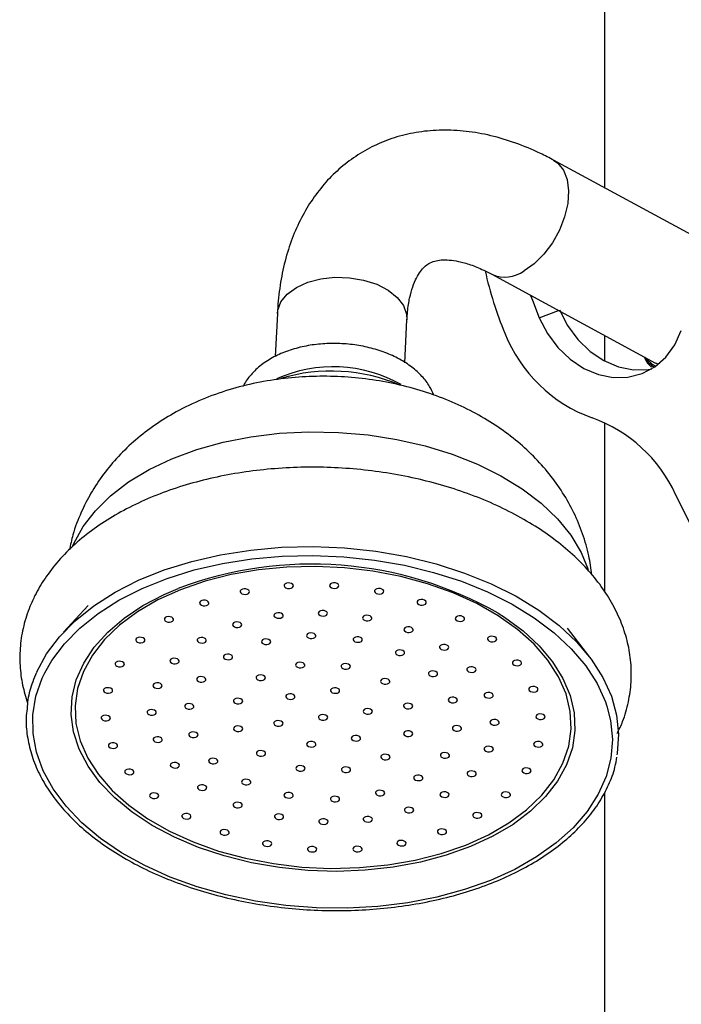
# Model space of a CAD drawing. Units: millimetres. Extents: x 5 to 995, y 5 to 995.
# Drawn here: x 161 to 176, y 213 to 234 of the extents above; entities that cross this region are included whole.
import ezdxf

# ---------------------------------------------------------------- set-up
doc = ezdxf.new("R2010")
doc.units = ezdxf.units.MM

msp = doc.modelspace()

# ---------------------------------------------------------------- linework, layer by layer
at = {"color": 7, "linetype": 'Continuous', "lineweight": 25}
for p, q in [((174.078, 246.153), (174.078, 230.495)), ((176.514, 229.173), (172.98, 231.091)), ((171.645, 228.63), (175.178, 226.712)), ((167.019, 227.781), (166.975, 226.855)), ((169.772, 226.72), (169.816, 227.648)), ((174.078, 227.309), (174.078, 226.757)), ((175.18, 226.645), (175.111, 226.681)), ((175.234, 226.686), (175.178, 226.712)), ((174.078, 225.425), (174.078, 221.778)), ((176.973, 221.102), (175.611, 223.879)), ((162.94, 221.478), (162.405, 220.903)), ((173.757, 220.364), (173.28, 220.988)), ((174.078, 217.445), (174.078, 209.242))]:
    msp.add_line(p, q, dxfattribs=at)
at = {"color": 8, "linetype": 'Continuous', "lineweight": 25}
for p, q in [((172.67, 227.689), (173.081, 227.85)), ((161.948, 219.913), (162.002, 220.026))]:
    msp.add_line(p, q, dxfattribs=at)
at = {"color": 8, "linetype": 'Continuous', "lineweight": 25, "flags": 128}
for points in [[(172.98, 231.09), (173.068, 231.03), (173.191, 230.878), (173.271, 230.675), (173.302, 230.432), (173.284, 230.159), (173.217, 229.872), (173.105, 229.584), (172.953, 229.31), (172.769, 229.063), (172.561, 228.856), (172.342, 228.7)], [(167.019, 227.781), (167.027, 227.852), (167.097, 228.035), (167.233, 228.203), (167.429, 228.346), (167.674, 228.457), (167.956, 228.531), (168.262, 228.564), (168.575, 228.555), (168.88, 228.503), (169.162, 228.412), (169.407, 228.286), (169.602, 228.131), (169.738, 227.955), (169.808, 227.767), (169.816, 227.648)], [(162.602, 222.75), (162.631, 222.818), (162.829, 223.181), (163.095, 223.526), (163.423, 223.849), (163.811, 224.146), (164.254, 224.413), (164.745, 224.647), (165.279, 224.844), (165.849, 225.003), (166.447, 225.121), (167.067, 225.196), (167.7, 225.229), (168.338, 225.217), (168.975, 225.163), (169.6, 225.065), (170.207, 224.926), (170.788, 224.747), (171.336, 224.531), (171.843, 224.28), (172.304, 223.997), (172.712, 223.686), (173.063, 223.351), (173.352, 222.996), (173.575, 222.626), (173.726, 222.255)], [(173.259, 218.042), (173.065, 217.689), (172.806, 217.354), (172.483, 217.041), (172.103, 216.754), (171.669, 216.498), (171.187, 216.274), (170.664, 216.087), (170.106, 215.938), (169.521, 215.83), (168.916, 215.763), (168.299, 215.74), (167.679, 215.76), (167.062, 215.822), (166.458, 215.927), (165.875, 216.073), (165.318, 216.257), (164.797, 216.477), (164.318, 216.732), (163.887, 217.016), (163.51, 217.327), (163.191, 217.66), (162.935, 218.012), (162.745, 218.377), (162.623, 218.75), (162.572, 219.128), (162.592, 219.505), (162.682, 219.875), (162.842, 220.235), (163.069, 220.58), (163.36, 220.904), (163.712, 221.204), (164.12, 221.477), (164.578, 221.717), (164.882, 221.848)], [(171.786, 221.312), (171.916, 221.229), (172.321, 220.93), (172.67, 220.608), (172.958, 220.265), (173.181, 219.906), (173.337, 219.536), (173.423, 219.16), (173.439, 218.782), (173.384, 218.408), (173.259, 218.042)], [(174.128, 219.307), (174.207, 218.995), (174.246, 218.589), (174.215, 218.186), (174.113, 217.789), (173.942, 217.403), (173.703, 217.032), (173.399, 216.681), (173.035, 216.353), (172.613, 216.052), (172.139, 215.782), (171.618, 215.546), (171.056, 215.346), (170.459, 215.185), (169.834, 215.064), (169.188, 214.985), (168.529, 214.948), (167.864, 214.955), (167.2, 215.005), (166.545, 215.097), (165.906, 215.23), (165.291, 215.404), (164.707, 215.616), (164.16, 215.863), (163.656, 216.142), (163.202, 216.452), (162.802, 216.787), (162.46, 217.145), (162.181, 217.521), (161.968, 217.911), (161.824, 218.31), (161.749, 218.715), (161.745, 219.12), (161.812, 219.52), (161.948, 219.913), (161.948, 219.913)]]:
    msp.add_lwpolyline(points, dxfattribs=at)
at = {"color": 7, "linetype": 'Continuous', "lineweight": 25, "flags": 128}
for points in [[(172.483, 228.174), (172.52, 228.07), (172.67, 227.689)], [(173.103, 227.859), (173.279, 227.52), (173.504, 227.218), (173.768, 226.963), (174.063, 226.766), (174.377, 226.632), (174.699, 226.568), (175.017, 226.576), (175.096, 226.589)], [(172.67, 227.689), (172.846, 227.35), (173.071, 227.048), (173.335, 226.793), (173.63, 226.596), (173.944, 226.463), (174.265, 226.399), (174.583, 226.406), (174.886, 226.484), (175.161, 226.631), (175.4, 226.841), (175.593, 227.106), (175.734, 227.417)], [(175.111, 226.681), (174.966, 226.817), (174.954, 226.833)], [(161.831, 220.049), (162.04, 220.436), (162.317, 220.805), (162.658, 221.151), (163.06, 221.472), (163.518, 221.764), (164.026, 222.023), (164.58, 222.246), (165.172, 222.43), (165.796, 222.574), (166.445, 222.677), (167.112, 222.736), (167.789, 222.751), (168.468, 222.722), (169.142, 222.649), (169.803, 222.534), (170.443, 222.377), (171.056, 222.18), (171.634, 221.946), (172.17, 221.677), (172.66, 221.376), (173.097, 221.047), (173.476, 220.692), (173.792, 220.318), (174.044, 219.926), (174.226, 219.523), (174.338, 219.112), (174.379, 218.699), (174.347, 218.287), (174.342, 218.258)], [(162.002, 220.026), (162.154, 220.291), (162.425, 220.653), (162.76, 220.993), (163.153, 221.308), (163.602, 221.593), (164.1, 221.847), (164.643, 222.065), (165.223, 222.246), (165.835, 222.387), (166.471, 222.488), (167.124, 222.546), (167.788, 222.56), (168.453, 222.532), (169.114, 222.461), (169.761, 222.348), (170.389, 222.194), (170.989, 222.001), (171.556, 221.772), (172.082, 221.508), (172.562, 221.213), (172.99, 220.89), (173.361, 220.543), (173.671, 220.176), (173.918, 219.792), (174.097, 219.397), (174.128, 219.307)], [(162.834, 220.056), (162.709, 219.689), (162.656, 219.313), (162.675, 218.934), (162.766, 218.557), (162.928, 218.187), (163.159, 217.828), (163.456, 217.487), (163.813, 217.166), (164.228, 216.871), (164.694, 216.606), (165.204, 216.374), (165.753, 216.179), (166.331, 216.022), (166.933, 215.907), (167.549, 215.834), (168.171, 215.805), (168.791, 215.82), (169.401, 215.879), (169.991, 215.981), (170.555, 216.125), (171.084, 216.308), (171.572, 216.529), (172.011, 216.784), (172.397, 217.07), (172.722, 217.382), (172.985, 217.718), (173.179, 218.072), (173.304, 218.439), (173.358, 218.814), (173.338, 219.193), (173.247, 219.57), (173.085, 219.941), (172.854, 220.299), (172.558, 220.641), (172.2, 220.961), (171.786, 221.256), (171.32, 221.521), (170.809, 221.753), (170.261, 221.948), (169.682, 222.105), (169.081, 222.22), (168.465, 222.293), (167.842, 222.322), (167.222, 222.307), (166.613, 222.248), (166.022, 222.146), (165.459, 222.002), (164.929, 221.819), (164.442, 221.598), (164.002, 221.343), (163.617, 221.058), (163.291, 220.745), (163.029, 220.409), (162.834, 220.056)], [(167.361, 221.887), (167.364, 221.911), (167.351, 221.934), (167.325, 221.952), (167.29, 221.964), (167.251, 221.967), (167.214, 221.96), (167.185, 221.945), (167.168, 221.924), (167.165, 221.901), (167.178, 221.878), (167.204, 221.859), (167.239, 221.848), (167.278, 221.845), (167.315, 221.852), (167.344, 221.867), (167.361, 221.887)], [(168.341, 221.89), (168.344, 221.914), (168.331, 221.937), (168.306, 221.955), (168.271, 221.967), (168.232, 221.969), (168.195, 221.963), (168.166, 221.948), (168.148, 221.927), (168.146, 221.904), (168.158, 221.881), (168.184, 221.862), (168.219, 221.851), (168.258, 221.848), (168.295, 221.855), (168.324, 221.87), (168.341, 221.89)], [(166.413, 221.76), (166.416, 221.784), (166.403, 221.807), (166.377, 221.825), (166.342, 221.837), (166.303, 221.839), (166.266, 221.833), (166.237, 221.818), (166.22, 221.797), (166.217, 221.774), (166.23, 221.751), (166.256, 221.732), (166.291, 221.721), (166.33, 221.718), (166.367, 221.725), (166.396, 221.74), (166.413, 221.76)], [(169.312, 221.769), (169.314, 221.792), (169.301, 221.815), (169.276, 221.834), (169.241, 221.845), (169.202, 221.848), (169.165, 221.841), (169.136, 221.827), (169.118, 221.806), (169.116, 221.782), (169.128, 221.759), (169.154, 221.741), (169.189, 221.729), (169.228, 221.727), (169.265, 221.733), (169.294, 221.748), (169.312, 221.769)], [(165.539, 221.515), (165.541, 221.538), (165.529, 221.561), (165.503, 221.58), (165.468, 221.591), (165.429, 221.594), (165.392, 221.587), (165.363, 221.572), (165.346, 221.552), (165.343, 221.528), (165.356, 221.505), (165.382, 221.487), (165.417, 221.475), (165.456, 221.472), (165.492, 221.479), (165.522, 221.494), (165.539, 221.515)], [(170.229, 221.528), (170.231, 221.552), (170.219, 221.575), (170.193, 221.593), (170.158, 221.605), (170.119, 221.607), (170.082, 221.601), (170.053, 221.586), (170.036, 221.565), (170.033, 221.542), (170.046, 221.519), (170.071, 221.5), (170.106, 221.489), (170.145, 221.486), (170.182, 221.493), (170.212, 221.508), (170.229, 221.528)], [(167.141, 221.245), (167.143, 221.268), (167.13, 221.291), (167.105, 221.31), (167.07, 221.321), (167.031, 221.324), (166.994, 221.317), (166.965, 221.302), (166.947, 221.282), (166.945, 221.258), (166.958, 221.235), (166.983, 221.217), (167.018, 221.205), (167.057, 221.203), (167.094, 221.209), (167.123, 221.224), (167.141, 221.245)], [(168.097, 221.294), (168.1, 221.317), (168.087, 221.34), (168.061, 221.359), (168.026, 221.37), (167.988, 221.373), (167.951, 221.366), (167.921, 221.351), (167.904, 221.331), (167.902, 221.307), (167.914, 221.284), (167.94, 221.266), (167.975, 221.254), (168.014, 221.252), (168.051, 221.258), (168.08, 221.273), (168.097, 221.294)], [(169.054, 221.189), (169.057, 221.213), (169.044, 221.236), (169.019, 221.254), (168.984, 221.266), (168.945, 221.268), (168.908, 221.262), (168.879, 221.247), (168.861, 221.226), (168.859, 221.203), (168.871, 221.18), (168.897, 221.161), (168.932, 221.15), (168.971, 221.147), (169.008, 221.154), (169.037, 221.169), (169.054, 221.189)], [(171.053, 221.179), (171.056, 221.203), (171.043, 221.226), (171.017, 221.244), (170.982, 221.256), (170.943, 221.258), (170.906, 221.252), (170.877, 221.237), (170.86, 221.216), (170.857, 221.193), (170.87, 221.17), (170.896, 221.151), (170.931, 221.14), (170.97, 221.137), (171.007, 221.144), (171.036, 221.158), (171.053, 221.179)], [(164.777, 221.161), (164.779, 221.184), (164.767, 221.207), (164.741, 221.226), (164.706, 221.237), (164.667, 221.24), (164.63, 221.233), (164.601, 221.219), (164.584, 221.198), (164.581, 221.174), (164.594, 221.151), (164.62, 221.133), (164.655, 221.121), (164.694, 221.119), (164.73, 221.125), (164.76, 221.14), (164.777, 221.161)], [(166.249, 221.046), (166.252, 221.069), (166.239, 221.092), (166.214, 221.111), (166.179, 221.122), (166.14, 221.125), (166.103, 221.118), (166.073, 221.104), (166.056, 221.083), (166.054, 221.059), (166.066, 221.037), (166.092, 221.018), (166.127, 221.006), (166.166, 221.004), (166.203, 221.01), (166.232, 221.025), (166.249, 221.046)], [(167.846, 220.808), (167.849, 220.832), (167.836, 220.854), (167.81, 220.873), (167.775, 220.885), (167.736, 220.887), (167.699, 220.881), (167.67, 220.866), (167.653, 220.845), (167.65, 220.822), (167.663, 220.799), (167.689, 220.78), (167.724, 220.769), (167.763, 220.766), (167.8, 220.772), (167.829, 220.787), (167.846, 220.808)], [(169.947, 220.939), (169.949, 220.962), (169.937, 220.985), (169.911, 221.004), (169.876, 221.015), (169.837, 221.018), (169.8, 221.011), (169.771, 220.997), (169.754, 220.976), (169.751, 220.952), (169.764, 220.93), (169.79, 220.911), (169.825, 220.899), (169.863, 220.897), (169.9, 220.903), (169.93, 220.918), (169.947, 220.939)], [(164.16, 220.715), (164.163, 220.738), (164.15, 220.761), (164.124, 220.78), (164.089, 220.791), (164.05, 220.794), (164.014, 220.787), (163.984, 220.772), (163.967, 220.752), (163.965, 220.728), (163.977, 220.705), (164.003, 220.687), (164.038, 220.675), (164.077, 220.673), (164.114, 220.679), (164.143, 220.694), (164.16, 220.715)], [(165.485, 220.711), (165.487, 220.734), (165.475, 220.757), (165.449, 220.776), (165.414, 220.787), (165.375, 220.79), (165.338, 220.783), (165.309, 220.769), (165.292, 220.748), (165.289, 220.724), (165.302, 220.701), (165.327, 220.683), (165.362, 220.671), (165.401, 220.669), (165.438, 220.675), (165.467, 220.69), (165.485, 220.711)], [(166.874, 220.678), (166.877, 220.701), (166.864, 220.724), (166.838, 220.743), (166.803, 220.754), (166.765, 220.757), (166.728, 220.75), (166.698, 220.736), (166.681, 220.715), (166.679, 220.691), (166.691, 220.668), (166.717, 220.65), (166.752, 220.638), (166.791, 220.636), (166.828, 220.642), (166.857, 220.657), (166.874, 220.678)], [(168.849, 220.726), (168.851, 220.749), (168.839, 220.772), (168.813, 220.791), (168.778, 220.802), (168.739, 220.805), (168.702, 220.798), (168.673, 220.784), (168.656, 220.763), (168.653, 220.739), (168.666, 220.716), (168.692, 220.698), (168.727, 220.686), (168.765, 220.684), (168.802, 220.69), (168.832, 220.705), (168.849, 220.726)], [(170.714, 220.559), (170.716, 220.583), (170.703, 220.606), (170.678, 220.624), (170.643, 220.636), (170.604, 220.639), (170.567, 220.632), (170.538, 220.617), (170.52, 220.596), (170.518, 220.573), (170.53, 220.55), (170.556, 220.531), (170.591, 220.52), (170.63, 220.517), (170.667, 220.524), (170.696, 220.539), (170.714, 220.559)], [(171.749, 220.737), (171.751, 220.761), (171.738, 220.783), (171.713, 220.802), (171.678, 220.813), (171.639, 220.816), (171.602, 220.81), (171.573, 220.795), (171.555, 220.774), (171.553, 220.75), (171.565, 220.728), (171.591, 220.709), (171.626, 220.698), (171.665, 220.695), (171.702, 220.701), (171.731, 220.716), (171.749, 220.737)], [(166.051, 220.351), (166.053, 220.374), (166.041, 220.397), (166.015, 220.416), (165.98, 220.427), (165.941, 220.43), (165.904, 220.423), (165.875, 220.408), (165.858, 220.388), (165.855, 220.364), (165.868, 220.341), (165.894, 220.323), (165.929, 220.311), (165.967, 220.308), (166.004, 220.315), (166.034, 220.33), (166.051, 220.351)], [(169.762, 220.441), (169.764, 220.464), (169.752, 220.487), (169.726, 220.506), (169.691, 220.517), (169.652, 220.52), (169.615, 220.513), (169.586, 220.498), (169.569, 220.478), (169.566, 220.454), (169.579, 220.431), (169.604, 220.413), (169.639, 220.401), (169.678, 220.399), (169.715, 220.405), (169.744, 220.42), (169.762, 220.441)], [(163.716, 220.196), (163.718, 220.219), (163.706, 220.242), (163.68, 220.261), (163.645, 220.272), (163.606, 220.275), (163.569, 220.268), (163.54, 220.253), (163.523, 220.233), (163.52, 220.209), (163.533, 220.186), (163.559, 220.168), (163.594, 220.156), (163.633, 220.153), (163.669, 220.16), (163.699, 220.175), (163.716, 220.196)], [(164.898, 220.262), (164.901, 220.286), (164.888, 220.308), (164.862, 220.327), (164.827, 220.338), (164.789, 220.341), (164.752, 220.335), (164.722, 220.32), (164.705, 220.299), (164.703, 220.275), (164.715, 220.253), (164.741, 220.234), (164.776, 220.223), (164.815, 220.22), (164.852, 220.226), (164.881, 220.241), (164.898, 220.262)], [(167.609, 220.175), (167.611, 220.198), (167.599, 220.221), (167.573, 220.24), (167.538, 220.251), (167.499, 220.254), (167.462, 220.247), (167.433, 220.232), (167.416, 220.212), (167.413, 220.188), (167.426, 220.165), (167.452, 220.147), (167.487, 220.135), (167.526, 220.133), (167.562, 220.139), (167.592, 220.154), (167.609, 220.175)], [(168.592, 220.146), (168.594, 220.17), (168.582, 220.193), (168.556, 220.211), (168.521, 220.223), (168.482, 220.225), (168.445, 220.219), (168.416, 220.204), (168.399, 220.183), (168.396, 220.16), (168.409, 220.137), (168.434, 220.118), (168.469, 220.107), (168.508, 220.104), (168.545, 220.111), (168.575, 220.125), (168.592, 220.146)], [(172.285, 220.221), (172.287, 220.244), (172.275, 220.267), (172.249, 220.286), (172.214, 220.297), (172.175, 220.3), (172.138, 220.293), (172.109, 220.279), (172.091, 220.258), (172.089, 220.234), (172.102, 220.211), (172.127, 220.193), (172.162, 220.181), (172.201, 220.179), (172.238, 220.185), (172.267, 220.2), (172.285, 220.221)], [(170.474, 219.987), (170.477, 220.011), (170.464, 220.034), (170.439, 220.052), (170.404, 220.064), (170.365, 220.066), (170.328, 220.06), (170.299, 220.045), (170.281, 220.024), (170.279, 220.001), (170.291, 219.978), (170.317, 219.959), (170.352, 219.948), (170.391, 219.945), (170.428, 219.952), (170.457, 219.966), (170.474, 219.987)], [(171.302, 220.077), (171.305, 220.1), (171.292, 220.123), (171.266, 220.142), (171.231, 220.153), (171.193, 220.156), (171.156, 220.149), (171.126, 220.135), (171.109, 220.114), (171.107, 220.09), (171.119, 220.067), (171.145, 220.049), (171.18, 220.037), (171.219, 220.035), (171.256, 220.041), (171.285, 220.056), (171.302, 220.077)], [(164.53, 219.73), (164.533, 219.754), (164.52, 219.777), (164.495, 219.795), (164.46, 219.807), (164.421, 219.81), (164.384, 219.803), (164.354, 219.788), (164.337, 219.767), (164.335, 219.744), (164.347, 219.721), (164.373, 219.702), (164.408, 219.691), (164.447, 219.688), (164.484, 219.695), (164.513, 219.71), (164.53, 219.73)], [(165.475, 219.866), (165.477, 219.89), (165.465, 219.912), (165.439, 219.931), (165.404, 219.942), (165.365, 219.945), (165.328, 219.939), (165.299, 219.924), (165.282, 219.903), (165.279, 219.879), (165.292, 219.857), (165.318, 219.838), (165.353, 219.826), (165.392, 219.824), (165.428, 219.83), (165.458, 219.845), (165.475, 219.866)], [(166.759, 219.9), (166.761, 219.924), (166.748, 219.947), (166.723, 219.965), (166.688, 219.977), (166.649, 219.98), (166.612, 219.973), (166.583, 219.958), (166.565, 219.937), (166.563, 219.914), (166.576, 219.891), (166.601, 219.872), (166.636, 219.861), (166.675, 219.858), (166.712, 219.865), (166.741, 219.88), (166.759, 219.9)], [(169.444, 219.823), (169.446, 219.846), (169.434, 219.869), (169.408, 219.888), (169.373, 219.899), (169.334, 219.902), (169.297, 219.895), (169.268, 219.881), (169.251, 219.86), (169.248, 219.836), (169.261, 219.813), (169.286, 219.795), (169.321, 219.783), (169.36, 219.781), (169.397, 219.787), (169.427, 219.802), (169.444, 219.823)], [(163.463, 219.626), (163.466, 219.65), (163.453, 219.673), (163.427, 219.691), (163.392, 219.703), (163.354, 219.705), (163.317, 219.699), (163.287, 219.684), (163.27, 219.663), (163.268, 219.64), (163.28, 219.617), (163.306, 219.598), (163.341, 219.587), (163.38, 219.584), (163.417, 219.591), (163.446, 219.605), (163.463, 219.626)], [(167.396, 219.495), (167.398, 219.519), (167.385, 219.542), (167.36, 219.56), (167.325, 219.572), (167.286, 219.574), (167.249, 219.568), (167.22, 219.553), (167.202, 219.532), (167.2, 219.509), (167.213, 219.486), (167.238, 219.467), (167.273, 219.456), (167.312, 219.453), (167.349, 219.46), (167.378, 219.475), (167.396, 219.495)], [(168.36, 219.625), (168.363, 219.648), (168.35, 219.671), (168.325, 219.69), (168.29, 219.701), (168.251, 219.704), (168.214, 219.697), (168.184, 219.682), (168.167, 219.662), (168.165, 219.638), (168.177, 219.615), (168.203, 219.597), (168.238, 219.585), (168.277, 219.583), (168.314, 219.589), (168.343, 219.604), (168.36, 219.625)], [(171.673, 219.524), (171.676, 219.547), (171.663, 219.57), (171.637, 219.589), (171.602, 219.6), (171.563, 219.603), (171.526, 219.596), (171.497, 219.582), (171.48, 219.561), (171.478, 219.537), (171.49, 219.514), (171.516, 219.496), (171.551, 219.484), (171.59, 219.482), (171.627, 219.488), (171.656, 219.503), (171.673, 219.524)], [(172.638, 219.653), (172.64, 219.677), (172.628, 219.699), (172.602, 219.718), (172.567, 219.73), (172.528, 219.732), (172.491, 219.726), (172.462, 219.711), (172.445, 219.69), (172.442, 219.667), (172.455, 219.644), (172.481, 219.625), (172.516, 219.614), (172.555, 219.611), (172.592, 219.618), (172.621, 219.632), (172.638, 219.653)], [(165.216, 219.282), (165.219, 219.306), (165.206, 219.329), (165.18, 219.347), (165.145, 219.359), (165.106, 219.361), (165.069, 219.355), (165.04, 219.34), (165.023, 219.319), (165.02, 219.296), (165.033, 219.273), (165.059, 219.254), (165.094, 219.243), (165.133, 219.24), (165.17, 219.247), (165.199, 219.261), (165.216, 219.282)], [(166.269, 219.397), (166.271, 219.421), (166.258, 219.443), (166.233, 219.462), (166.198, 219.474), (166.159, 219.476), (166.122, 219.47), (166.093, 219.455), (166.075, 219.434), (166.073, 219.41), (166.086, 219.388), (166.111, 219.369), (166.146, 219.358), (166.185, 219.355), (166.222, 219.361), (166.251, 219.376), (166.269, 219.397)], [(169.937, 219.291), (169.939, 219.314), (169.926, 219.337), (169.901, 219.356), (169.866, 219.367), (169.827, 219.37), (169.79, 219.363), (169.761, 219.349), (169.743, 219.328), (169.741, 219.304), (169.753, 219.282), (169.779, 219.263), (169.814, 219.251), (169.853, 219.249), (169.89, 219.255), (169.919, 219.27), (169.937, 219.291)], [(170.901, 219.42), (170.904, 219.444), (170.891, 219.467), (170.865, 219.485), (170.83, 219.497), (170.792, 219.499), (170.755, 219.493), (170.725, 219.478), (170.708, 219.457), (170.706, 219.434), (170.718, 219.411), (170.744, 219.392), (170.779, 219.381), (170.818, 219.378), (170.855, 219.385), (170.884, 219.399), (170.901, 219.42)], [(164.406, 219.152), (164.408, 219.176), (164.396, 219.199), (164.37, 219.217), (164.335, 219.229), (164.296, 219.231), (164.259, 219.225), (164.23, 219.21), (164.213, 219.189), (164.21, 219.166), (164.223, 219.143), (164.249, 219.124), (164.284, 219.113), (164.323, 219.11), (164.36, 219.117), (164.389, 219.131), (164.406, 219.152)], [(169.068, 219.174), (169.071, 219.198), (169.058, 219.221), (169.032, 219.239), (168.997, 219.251), (168.958, 219.254), (168.921, 219.247), (168.892, 219.232), (168.875, 219.212), (168.873, 219.188), (168.885, 219.165), (168.911, 219.147), (168.946, 219.135), (168.985, 219.132), (169.022, 219.139), (169.051, 219.154), (169.068, 219.174)], [(172.793, 219.059), (172.796, 219.082), (172.783, 219.105), (172.757, 219.124), (172.722, 219.135), (172.683, 219.138), (172.646, 219.131), (172.617, 219.117), (172.6, 219.096), (172.598, 219.072), (172.61, 219.05), (172.636, 219.031), (172.671, 219.019), (172.71, 219.017), (172.747, 219.023), (172.776, 219.038), (172.793, 219.059)], [(163.414, 219.031), (163.416, 219.055), (163.403, 219.078), (163.378, 219.096), (163.343, 219.108), (163.304, 219.111), (163.267, 219.104), (163.238, 219.089), (163.22, 219.068), (163.218, 219.045), (163.231, 219.022), (163.256, 219.003), (163.291, 218.992), (163.33, 218.989), (163.367, 218.996), (163.396, 219.011), (163.414, 219.031)], [(167.139, 218.916), (167.141, 218.939), (167.128, 218.962), (167.103, 218.981), (167.068, 218.992), (167.029, 218.995), (166.992, 218.988), (166.963, 218.974), (166.945, 218.953), (166.943, 218.929), (166.956, 218.906), (166.981, 218.888), (167.016, 218.876), (167.055, 218.874), (167.092, 218.88), (167.121, 218.895), (167.139, 218.916)], [(168.103, 219.045), (168.106, 219.069), (168.093, 219.092), (168.067, 219.11), (168.032, 219.122), (167.994, 219.124), (167.957, 219.118), (167.927, 219.103), (167.91, 219.082), (167.908, 219.059), (167.92, 219.036), (167.946, 219.017), (167.981, 219.006), (168.02, 219.003), (168.057, 219.01), (168.086, 219.024), (168.103, 219.045)], [(171.801, 218.938), (171.803, 218.962), (171.791, 218.985), (171.765, 219.003), (171.73, 219.015), (171.691, 219.017), (171.654, 219.011), (171.625, 218.996), (171.608, 218.975), (171.605, 218.952), (171.618, 218.929), (171.643, 218.91), (171.678, 218.899), (171.717, 218.896), (171.754, 218.903), (171.784, 218.917), (171.801, 218.938)], [(165.305, 218.67), (165.308, 218.694), (165.295, 218.716), (165.27, 218.735), (165.235, 218.746), (165.196, 218.749), (165.159, 218.743), (165.129, 218.728), (165.112, 218.707), (165.11, 218.683), (165.122, 218.661), (165.148, 218.642), (165.183, 218.631), (165.222, 218.628), (165.259, 218.634), (165.288, 218.649), (165.305, 218.67)], [(166.27, 218.799), (166.273, 218.823), (166.26, 218.846), (166.234, 218.864), (166.199, 218.876), (166.16, 218.878), (166.124, 218.872), (166.094, 218.857), (166.077, 218.836), (166.075, 218.813), (166.087, 218.79), (166.113, 218.771), (166.148, 218.76), (166.187, 218.757), (166.224, 218.764), (166.253, 218.779), (166.27, 218.799)], [(169.938, 218.693), (169.941, 218.717), (169.928, 218.74), (169.902, 218.758), (169.867, 218.77), (169.828, 218.772), (169.791, 218.766), (169.762, 218.751), (169.745, 218.73), (169.742, 218.707), (169.755, 218.684), (169.781, 218.665), (169.816, 218.654), (169.855, 218.651), (169.892, 218.658), (169.921, 218.672), (169.938, 218.693)], [(170.991, 218.808), (170.993, 218.832), (170.981, 218.854), (170.955, 218.873), (170.92, 218.884), (170.881, 218.887), (170.844, 218.881), (170.815, 218.866), (170.798, 218.845), (170.795, 218.821), (170.808, 218.799), (170.833, 218.78), (170.868, 218.769), (170.907, 218.766), (170.944, 218.772), (170.973, 218.787), (170.991, 218.808)], [(163.569, 218.437), (163.571, 218.461), (163.559, 218.484), (163.533, 218.502), (163.498, 218.514), (163.459, 218.516), (163.422, 218.51), (163.393, 218.495), (163.376, 218.474), (163.373, 218.451), (163.386, 218.428), (163.411, 218.409), (163.446, 218.398), (163.485, 218.395), (163.522, 218.402), (163.552, 218.416), (163.569, 218.437)], [(164.534, 218.567), (164.536, 218.59), (164.523, 218.613), (164.498, 218.631), (164.463, 218.643), (164.424, 218.646), (164.387, 218.639), (164.358, 218.624), (164.34, 218.604), (164.338, 218.58), (164.351, 218.557), (164.376, 218.539), (164.411, 218.527), (164.45, 218.524), (164.487, 218.531), (164.516, 218.546), (164.534, 218.567)], [(167.846, 218.466), (167.849, 218.489), (167.836, 218.512), (167.81, 218.531), (167.775, 218.542), (167.737, 218.545), (167.7, 218.538), (167.67, 218.523), (167.653, 218.503), (167.651, 218.479), (167.663, 218.456), (167.689, 218.438), (167.724, 218.426), (167.763, 218.424), (167.8, 218.43), (167.829, 218.445), (167.846, 218.466)], [(168.811, 218.595), (168.814, 218.619), (168.801, 218.641), (168.775, 218.66), (168.74, 218.671), (168.701, 218.674), (168.664, 218.668), (168.635, 218.653), (168.618, 218.632), (168.615, 218.608), (168.628, 218.586), (168.654, 218.567), (168.689, 218.556), (168.728, 218.553), (168.765, 218.559), (168.794, 218.574), (168.811, 218.595)], [(172.743, 218.464), (172.746, 218.488), (172.733, 218.51), (172.708, 218.529), (172.673, 218.541), (172.634, 218.543), (172.597, 218.537), (172.567, 218.522), (172.55, 218.501), (172.548, 218.478), (172.56, 218.455), (172.586, 218.436), (172.621, 218.425), (172.66, 218.422), (172.697, 218.429), (172.726, 218.443), (172.743, 218.464)], [(166.763, 218.268), (166.765, 218.291), (166.753, 218.314), (166.727, 218.332), (166.692, 218.344), (166.653, 218.347), (166.616, 218.34), (166.587, 218.325), (166.57, 218.305), (166.567, 218.281), (166.58, 218.258), (166.606, 218.24), (166.641, 218.228), (166.68, 218.225), (166.717, 218.232), (166.746, 218.247), (166.763, 218.268)], [(170.732, 218.224), (170.734, 218.248), (170.722, 218.271), (170.696, 218.289), (170.661, 218.301), (170.622, 218.303), (170.585, 218.297), (170.556, 218.282), (170.539, 218.261), (170.536, 218.238), (170.549, 218.215), (170.575, 218.196), (170.61, 218.185), (170.648, 218.182), (170.685, 218.189), (170.715, 218.204), (170.732, 218.224)], [(171.676, 218.36), (171.679, 218.383), (171.666, 218.406), (171.64, 218.425), (171.605, 218.436), (171.567, 218.439), (171.53, 218.432), (171.5, 218.418), (171.483, 218.397), (171.481, 218.373), (171.493, 218.35), (171.519, 218.332), (171.554, 218.32), (171.593, 218.318), (171.63, 218.324), (171.659, 218.339), (171.676, 218.36)], [(164.904, 218.014), (164.907, 218.037), (164.894, 218.06), (164.868, 218.079), (164.833, 218.09), (164.795, 218.093), (164.758, 218.086), (164.728, 218.071), (164.711, 218.051), (164.709, 218.027), (164.721, 218.004), (164.747, 217.986), (164.782, 217.974), (164.821, 217.971), (164.858, 217.978), (164.887, 217.993), (164.904, 218.014)], [(165.732, 218.103), (165.735, 218.127), (165.722, 218.149), (165.696, 218.168), (165.661, 218.179), (165.622, 218.182), (165.586, 218.176), (165.556, 218.161), (165.539, 218.14), (165.537, 218.116), (165.549, 218.094), (165.575, 218.075), (165.61, 218.064), (165.649, 218.061), (165.686, 218.067), (165.715, 218.082), (165.732, 218.103)], [(169.448, 218.19), (169.451, 218.213), (169.438, 218.236), (169.412, 218.255), (169.377, 218.266), (169.338, 218.269), (169.301, 218.262), (169.272, 218.248), (169.255, 218.227), (169.252, 218.203), (169.265, 218.18), (169.291, 218.162), (169.326, 218.15), (169.365, 218.148), (169.402, 218.154), (169.431, 218.169), (169.448, 218.19)], [(163.922, 217.87), (163.925, 217.893), (163.912, 217.916), (163.886, 217.935), (163.851, 217.946), (163.812, 217.949), (163.775, 217.942), (163.746, 217.927), (163.729, 217.907), (163.726, 217.883), (163.739, 217.86), (163.765, 217.842), (163.8, 217.83), (163.839, 217.827), (163.876, 217.834), (163.905, 217.849), (163.922, 217.87)], [(167.615, 217.944), (167.617, 217.968), (167.605, 217.99), (167.579, 218.009), (167.544, 218.021), (167.505, 218.023), (167.468, 218.017), (167.439, 218.002), (167.422, 217.981), (167.419, 217.958), (167.432, 217.935), (167.458, 217.916), (167.493, 217.905), (167.532, 217.902), (167.568, 217.908), (167.598, 217.923), (167.615, 217.944)], [(168.598, 217.916), (168.6, 217.939), (168.588, 217.962), (168.562, 217.981), (168.527, 217.992), (168.488, 217.995), (168.451, 217.988), (168.422, 217.973), (168.405, 217.953), (168.402, 217.929), (168.415, 217.906), (168.44, 217.888), (168.475, 217.876), (168.514, 217.874), (168.551, 217.88), (168.581, 217.895), (168.598, 217.916)], [(171.308, 217.828), (171.311, 217.852), (171.298, 217.875), (171.273, 217.893), (171.238, 217.905), (171.199, 217.907), (171.162, 217.901), (171.132, 217.886), (171.115, 217.865), (171.113, 217.842), (171.125, 217.819), (171.151, 217.8), (171.186, 217.789), (171.225, 217.786), (171.262, 217.793), (171.291, 217.807), (171.308, 217.828)], [(172.491, 217.895), (172.493, 217.918), (172.481, 217.941), (172.455, 217.96), (172.42, 217.971), (172.381, 217.974), (172.344, 217.967), (172.315, 217.952), (172.298, 217.932), (172.295, 217.908), (172.308, 217.885), (172.334, 217.867), (172.369, 217.855), (172.407, 217.853), (172.444, 217.859), (172.474, 217.874), (172.491, 217.895)], [(166.445, 217.65), (166.448, 217.673), (166.435, 217.696), (166.409, 217.715), (166.374, 217.726), (166.335, 217.729), (166.298, 217.722), (166.269, 217.707), (166.252, 217.687), (166.249, 217.663), (166.262, 217.64), (166.288, 217.622), (166.323, 217.61), (166.362, 217.607), (166.399, 217.614), (166.428, 217.629), (166.445, 217.65)], [(170.156, 217.74), (170.158, 217.763), (170.146, 217.786), (170.12, 217.805), (170.085, 217.816), (170.046, 217.819), (170.009, 217.812), (169.98, 217.797), (169.963, 217.777), (169.96, 217.753), (169.973, 217.73), (169.999, 217.712), (170.034, 217.7), (170.072, 217.698), (170.109, 217.704), (170.139, 217.719), (170.156, 217.74)], [(164.458, 217.353), (164.461, 217.377), (164.448, 217.4), (164.422, 217.418), (164.387, 217.43), (164.348, 217.432), (164.312, 217.426), (164.282, 217.411), (164.265, 217.39), (164.263, 217.367), (164.275, 217.344), (164.301, 217.325), (164.336, 217.314), (164.375, 217.311), (164.412, 217.318), (164.441, 217.333), (164.458, 217.353)], [(165.493, 217.531), (165.496, 217.554), (165.483, 217.577), (165.457, 217.596), (165.422, 217.607), (165.383, 217.61), (165.347, 217.603), (165.317, 217.589), (165.3, 217.568), (165.298, 217.544), (165.31, 217.521), (165.336, 217.503), (165.371, 217.491), (165.41, 217.489), (165.447, 217.495), (165.476, 217.51), (165.493, 217.531)], [(167.358, 217.365), (167.36, 217.388), (167.348, 217.411), (167.322, 217.43), (167.287, 217.441), (167.248, 217.444), (167.211, 217.437), (167.182, 217.422), (167.165, 217.402), (167.162, 217.378), (167.175, 217.355), (167.201, 217.337), (167.236, 217.325), (167.275, 217.322), (167.311, 217.329), (167.341, 217.344), (167.358, 217.365)], [(169.332, 217.412), (169.335, 217.436), (169.322, 217.459), (169.297, 217.477), (169.262, 217.489), (169.223, 217.492), (169.186, 217.485), (169.156, 217.47), (169.139, 217.45), (169.137, 217.426), (169.149, 217.403), (169.175, 217.385), (169.21, 217.373), (169.249, 217.37), (169.286, 217.377), (169.315, 217.392), (169.332, 217.412)], [(170.722, 217.38), (170.725, 217.403), (170.712, 217.426), (170.686, 217.445), (170.651, 217.456), (170.612, 217.459), (170.575, 217.452), (170.546, 217.437), (170.529, 217.417), (170.526, 217.393), (170.539, 217.37), (170.565, 217.352), (170.6, 217.34), (170.639, 217.337), (170.676, 217.344), (170.705, 217.359), (170.722, 217.38)], [(172.046, 217.376), (172.049, 217.399), (172.036, 217.422), (172.011, 217.441), (171.976, 217.452), (171.937, 217.455), (171.9, 217.448), (171.871, 217.433), (171.853, 217.413), (171.851, 217.389), (171.863, 217.366), (171.889, 217.348), (171.924, 217.336), (171.963, 217.333), (172, 217.34), (172.029, 217.355), (172.046, 217.376)], [(166.26, 217.151), (166.262, 217.175), (166.25, 217.198), (166.224, 217.216), (166.189, 217.228), (166.15, 217.231), (166.113, 217.224), (166.084, 217.209), (166.067, 217.188), (166.064, 217.165), (166.077, 217.142), (166.103, 217.123), (166.138, 217.112), (166.177, 217.109), (166.213, 217.116), (166.243, 217.131), (166.26, 217.151)], [(168.361, 217.282), (168.363, 217.306), (168.351, 217.329), (168.325, 217.347), (168.29, 217.359), (168.251, 217.361), (168.214, 217.355), (168.185, 217.34), (168.168, 217.319), (168.165, 217.296), (168.178, 217.273), (168.203, 217.254), (168.238, 217.243), (168.277, 217.24), (168.314, 217.247), (168.343, 217.261), (168.361, 217.282)], [(169.957, 217.044), (169.96, 217.068), (169.947, 217.091), (169.921, 217.109), (169.886, 217.121), (169.848, 217.124), (169.811, 217.117), (169.781, 217.102), (169.764, 217.081), (169.762, 217.058), (169.774, 217.035), (169.8, 217.016), (169.835, 217.005), (169.874, 217.002), (169.911, 217.009), (169.94, 217.024), (169.957, 217.044)], [(171.43, 216.929), (171.432, 216.953), (171.42, 216.976), (171.394, 216.994), (171.359, 217.006), (171.32, 217.009), (171.283, 217.002), (171.254, 216.987), (171.237, 216.966), (171.234, 216.943), (171.247, 216.92), (171.273, 216.901), (171.308, 216.89), (171.346, 216.887), (171.383, 216.894), (171.413, 216.909), (171.43, 216.929)], [(165.154, 216.911), (165.156, 216.935), (165.144, 216.957), (165.118, 216.976), (165.083, 216.987), (165.044, 216.99), (165.007, 216.984), (164.978, 216.969), (164.96, 216.948), (164.958, 216.924), (164.971, 216.902), (164.996, 216.883), (165.031, 216.872), (165.07, 216.869), (165.107, 216.875), (165.136, 216.89), (165.154, 216.911)], [(167.152, 216.901), (167.155, 216.925), (167.142, 216.947), (167.116, 216.966), (167.081, 216.977), (167.042, 216.98), (167.006, 216.974), (166.976, 216.959), (166.959, 216.938), (166.957, 216.914), (166.969, 216.892), (166.995, 216.873), (167.03, 216.862), (167.069, 216.859), (167.106, 216.865), (167.135, 216.88), (167.152, 216.901)], [(168.109, 216.797), (168.112, 216.82), (168.099, 216.843), (168.074, 216.862), (168.039, 216.873), (168, 216.876), (167.963, 216.869), (167.933, 216.854), (167.916, 216.834), (167.914, 216.81), (167.926, 216.787), (167.952, 216.769), (167.987, 216.757), (168.026, 216.755), (168.063, 216.761), (168.092, 216.776), (168.109, 216.797)], [(169.066, 216.846), (169.069, 216.869), (169.056, 216.892), (169.03, 216.911), (168.995, 216.922), (168.956, 216.925), (168.919, 216.918), (168.89, 216.903), (168.873, 216.883), (168.871, 216.859), (168.883, 216.836), (168.909, 216.818), (168.944, 216.806), (168.983, 216.803), (169.02, 216.81), (169.049, 216.825), (169.066, 216.846)], [(165.978, 216.562), (165.98, 216.586), (165.968, 216.608), (165.942, 216.627), (165.907, 216.638), (165.868, 216.641), (165.831, 216.635), (165.802, 216.62), (165.785, 216.599), (165.782, 216.575), (165.795, 216.553), (165.821, 216.534), (165.856, 216.523), (165.895, 216.52), (165.932, 216.526), (165.961, 216.541), (165.978, 216.562)], [(170.668, 216.576), (170.67, 216.599), (170.658, 216.622), (170.632, 216.641), (170.597, 216.652), (170.558, 216.655), (170.521, 216.648), (170.492, 216.634), (170.475, 216.613), (170.472, 216.589), (170.485, 216.566), (170.511, 216.548), (170.546, 216.536), (170.584, 216.534), (170.621, 216.54), (170.651, 216.555), (170.668, 216.576)], [(166.895, 216.321), (166.898, 216.345), (166.885, 216.368), (166.859, 216.386), (166.824, 216.398), (166.785, 216.401), (166.749, 216.394), (166.719, 216.379), (166.702, 216.358), (166.7, 216.335), (166.712, 216.312), (166.738, 216.293), (166.773, 216.282), (166.812, 216.279), (166.849, 216.286), (166.878, 216.301), (166.895, 216.321)], [(169.794, 216.33), (169.796, 216.354), (169.784, 216.376), (169.758, 216.395), (169.723, 216.406), (169.684, 216.409), (169.647, 216.403), (169.618, 216.388), (169.601, 216.367), (169.598, 216.343), (169.611, 216.321), (169.636, 216.302), (169.671, 216.291), (169.71, 216.288), (169.747, 216.294), (169.776, 216.309), (169.794, 216.33)], [(167.865, 216.2), (167.868, 216.224), (167.855, 216.246), (167.829, 216.265), (167.794, 216.276), (167.755, 216.279), (167.719, 216.273), (167.689, 216.258), (167.672, 216.237), (167.67, 216.213), (167.682, 216.191), (167.708, 216.172), (167.743, 216.161), (167.782, 216.158), (167.819, 216.164), (167.848, 216.179), (167.865, 216.2)], [(168.846, 216.203), (168.848, 216.226), (168.836, 216.249), (168.81, 216.268), (168.775, 216.279), (168.736, 216.282), (168.699, 216.275), (168.67, 216.261), (168.653, 216.24), (168.65, 216.216), (168.663, 216.193), (168.688, 216.175), (168.723, 216.163), (168.762, 216.161), (168.799, 216.167), (168.828, 216.182), (168.846, 216.203)]]:
    msp.add_lwpolyline(points, dxfattribs=at)
at = {"color": 7, "linetype": 'Continuous', "lineweight": 25}
for centre, radius, start, end in [((179.846, 230.603), 8.559, 192.835, 202.2693), ((174.904, 228.54), 3.204, 201.6169, 250.0267), ((168.225, 223.656), 2.978, 60.4918, 114.2737), ((168.179, 222.725), 3.814, 67.0732, 106.5067), ((172.74, 222.553), 3.162, 24.7851, 70.2358), ((167.762, 214.217), 8.156, 60.4414, 110.6772)]:
    msp.add_arc(centre, radius, start, end, dxfattribs=at)
at = {"color": 8, "linetype": 'Continuous', "lineweight": 25}
for centre, radius, start, end in [((171.932, 229.268), 0.7, 246.0202, 305.8514), ((175.442, 227.124), 0.577, 209.1967, 239.8504)]:
    msp.add_arc(centre, radius, start, end, dxfattribs=at)
at = {"color": 7, "linetype": 'Continuous', "lineweight": 25}
for points, knots in [([(172.98, 231.091), (172.885, 231.14), (172.615, 231.281), (172.163, 231.469), (171.627, 231.631), (171.095, 231.725), (170.574, 231.751), (170.074, 231.71), (169.6, 231.604), (169.159, 231.438), (168.752, 231.215), (168.385, 230.942), (168.058, 230.621), (167.772, 230.256), (167.529, 229.849), (167.33, 229.401), (167.176, 228.914), (167.071, 228.396), (167.031, 228.011), (167.02, 227.804), (167.019, 227.781)], [0, 0, 0, 0, 0.035537, 0.100841, 0.165961, 0.230125, 0.292784, 0.353612, 0.412608, 0.470058, 0.526424, 0.582252, 0.637963, 0.694095, 0.751163, 0.809576, 0.869566, 0.931127, 0.992257, 1, 1, 1, 1]), ([(169.816, 227.648), (169.819, 227.706), (169.83, 227.876), (169.87, 228.123), (169.938, 228.368), (170.02, 228.559), (170.109, 228.701), (170.199, 228.8), (170.292, 228.868), (170.398, 228.914), (170.543, 228.941), (170.716, 228.942), (170.928, 228.913), (171.179, 228.843), (171.426, 228.744), (171.586, 228.66), (171.645, 228.63)], [0, 0, 0, 0, 0.037469, 0.108512, 0.179475, 0.250952, 0.324406, 0.402644, 0.491675, 0.594127, 0.672696, 0.744938, 0.813942, 0.887099, 0.958946, 1, 1, 1, 1]), ([(170.392, 226.019), (170.366, 226.082), (170.304, 226.228), (170.143, 226.432), (169.925, 226.631), (169.656, 226.804), (169.346, 226.946), (169.004, 227.051), (168.644, 227.117), (168.274, 227.142), (167.905, 227.126), (167.547, 227.069), (167.21, 226.97), (166.903, 226.831), (166.634, 226.654), (166.432, 226.446), (166.315, 226.294), (166.286, 226.213), (166.285, 226.211)], [0, 0, 0, 0, 0.049843, 0.113275, 0.179062, 0.246756, 0.315364, 0.384021, 0.452523, 0.520936, 0.589423, 0.658126, 0.727237, 0.796918, 0.867163, 0.937254, 0.998551, 1, 1, 1, 1]), ([(174.934, 226.845), (174.935, 226.842), (174.963, 226.767), (175.016, 226.689), (175.081, 226.632), (175.089, 226.625)], [0, 0, 0, 0, 0.030766, 0.887348, 1, 1, 1, 1]), ([(173.803, 222.141), (173.785, 222.278), (173.745, 222.579), (173.613, 223.029), (173.424, 223.486), (173.181, 223.92), (172.888, 224.329), (172.547, 224.709), (172.158, 225.061), (171.723, 225.38), (171.244, 225.663), (170.725, 225.907), (170.172, 226.108), (169.594, 226.262), (168.999, 226.368), (168.394, 226.425), (167.783, 226.432), (167.172, 226.388), (166.566, 226.292), (165.968, 226.141), (165.388, 225.933), (164.854, 225.677), (164.376, 225.382), (163.959, 225.061), (163.587, 224.706), (163.265, 224.321), (162.996, 223.916), (162.773, 223.478), (162.614, 223.067), (162.555, 222.788), (162.532, 222.678)], [0, 0, 0, 0, 0.0278663, 0.0611499, 0.0944047, 0.1278331, 0.1616495, 0.1960724, 0.2313007, 0.2674724, 0.3046086, 0.3425757, 0.3811138, 0.4198981, 0.4587481, 0.4976515, 0.5366954, 0.576, 0.6156945, 0.6559094, 0.6966839, 0.7378412, 0.7741767, 0.8096561, 0.8442734, 0.8781291, 0.9113665, 0.942547, 0.9774345, 1, 1, 1, 1]), ([(174.349, 218.714), (174.391, 218.8), (174.499, 219.021), (174.601, 219.394), (174.661, 219.823), (174.655, 220.252), (174.586, 220.676), (174.456, 221.093), (174.265, 221.5), (174.016, 221.894), (173.708, 222.272), (173.345, 222.63), (172.928, 222.965), (172.464, 223.272), (171.957, 223.549), (171.413, 223.792), (170.837, 224.001), (170.236, 224.172), (169.614, 224.306), (168.979, 224.4), (168.335, 224.456), (167.688, 224.471), (167.045, 224.445), (166.411, 224.38), (165.792, 224.275), (165.193, 224.131), (164.62, 223.948), (164.079, 223.727), (163.574, 223.47), (163.111, 223.177), (162.695, 222.852), (162.333, 222.497), (162.037, 222.125), (161.87, 221.851), (161.798, 221.709), (161.79, 221.695)], [0, 0, 0, 0, 0.019569, 0.050071, 0.080097, 0.109839, 0.139506, 0.169297, 0.199427, 0.230027, 0.261135, 0.292692, 0.32458, 0.356666, 0.38884, 0.421012, 0.453148, 0.485236, 0.51728, 0.54929, 0.58128, 0.613269, 0.645272, 0.677303, 0.709382, 0.741524, 0.773745, 0.806053, 0.838442, 0.870888, 0.903307, 0.935582, 0.967558, 0.996721, 1, 1, 1, 1]), ([(161.79, 221.695), (161.753, 221.616), (161.652, 221.403), (161.537, 221.041), (161.464, 220.613), (161.459, 220.183), (161.51, 219.769), (161.592, 219.504), (161.632, 219.377)], [0, 0, 0, 0, 0.107944, 0.292584, 0.474887, 0.655209, 0.83487, 1, 1, 1, 1]), ([(161.82, 220.033), (161.793, 219.966), (161.714, 219.774), (161.639, 219.511), (161.624, 219.314), (161.619, 219.246)], [0, 0, 0, 0, 0.260944, 0.749266, 1, 1, 1, 1]), ([(161.619, 219.246), (161.611, 219.183), (161.588, 218.991), (161.617, 218.665), (161.701, 218.274), (161.852, 217.89), (162.062, 217.514), (162.331, 217.152), (162.656, 216.806), (163.034, 216.48), (163.461, 216.177), (163.933, 215.9), (164.446, 215.653), (164.993, 215.437), (165.57, 215.255), (166.17, 215.107), (166.789, 214.997), (167.419, 214.924), (168.055, 214.889), (168.69, 214.893), (169.319, 214.936), (169.934, 215.017), (170.531, 215.136), (171.103, 215.291), (171.644, 215.481), (172.149, 215.704), (172.614, 215.959), (173.033, 216.242), (173.403, 216.552), (173.719, 216.885), (173.978, 217.237), (174.174, 217.606), (174.299, 217.931), (174.333, 218.135), (174.345, 218.208)], [0, 0, 0, 0, 0.015485, 0.047334, 0.079183, 0.111089, 0.143092, 0.1752, 0.207393, 0.239644, 0.271928, 0.304225, 0.336521, 0.36881, 0.401092, 0.433366, 0.465633, 0.497897, 0.530159, 0.562422, 0.594687, 0.626957, 0.659236, 0.691524, 0.723824, 0.756137, 0.788462, 0.820795, 0.853123, 0.885427, 0.91768, 0.949852, 0.981915, 1, 1, 1, 1])]:
    msp.add_open_spline(points, degree=3, knots=knots, dxfattribs=at)

doc.saveas('drawing.dxf')
